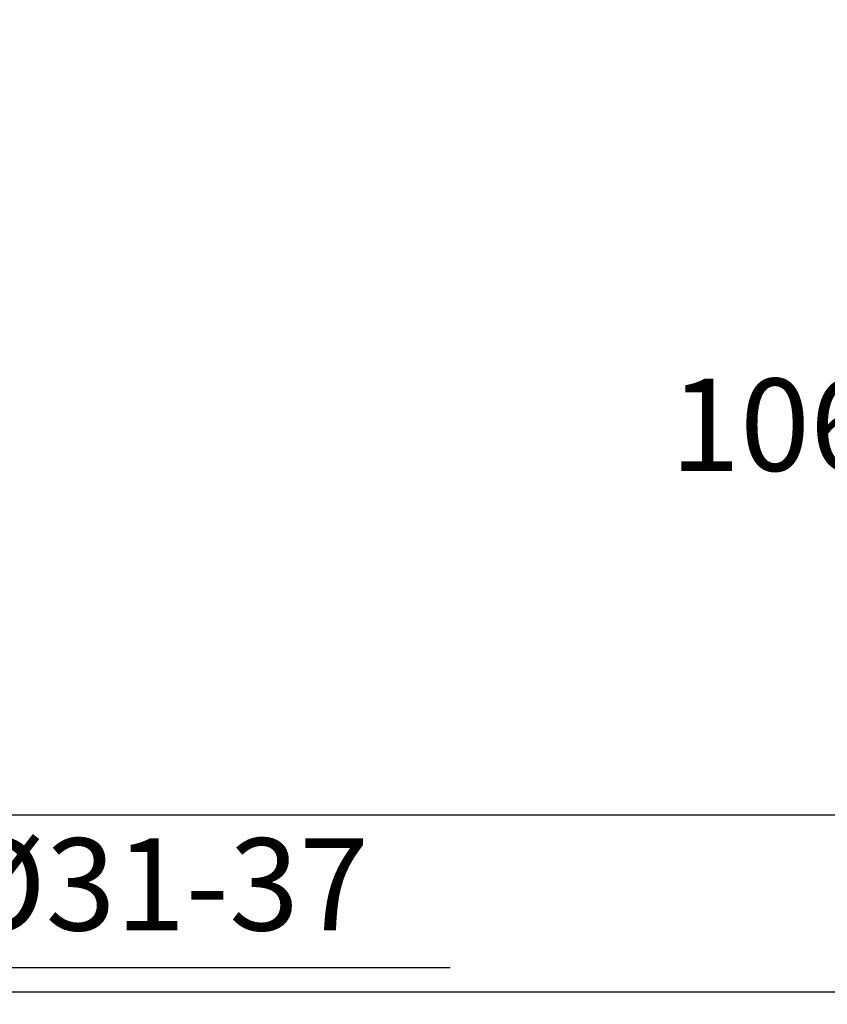
# Model space of a CAD drawing. Units: millimetres. Extents: x 72 to 9921, y -938 to 626.
# Drawn here: x 9112 to 9222, y -314 to -181 of the extents above; entities that cross this region are included whole.
import ezdxf

# ---------------------------------------------------------------- set-up
doc = ezdxf.new("R2010")
doc.units = ezdxf.units.MM
doc.header["$MEASUREMENT"] = 0
doc.layers.add('Dimensions', color=7, linetype='Continuous')
doc.layers.add('Wall_Floor', color=7, linetype='Continuous')
doc.styles.get("Standard").update_dxf_attribs({"font": 'helr45w_0.ttf'})
doc.dimstyles.get("Standard").update_dxf_attribs({"dimscale": 5, "dimtxt": 2.5, "dimasz": 0.8, "dimexe": 1, "dimexo": 1, "dimgap": 1, "dimtad": 2, "dimtih": 1, "dimtoh": 1, "dimdec": 0, "dimzin": 0, "dimdsep": 46, "dimtxsty": 'Standard', "dimblk": 'DOT', "dimcen": 2, "dimclrd": 1, "dimclre": 1, "dimclrt": 1, "dimadec": 0, "dimazin": 0, "dimtfac": 1, "dimtdec": 0, "dimtofl": 0, "dimtmove": 0, "dimatfit": 3, "dimfxl": 1, "dimtolj": 1, "dimtzin": 0, "dimarcsym": 0})

# ---------------------------------------------------------------- blocks, each defined once
blk = doc.blocks.new('_Dot')
at = {"color": 0, "linetype": 'ByBlock', "lineweight": -2}
blk.add_line((-0.5, 0), (-1, 0), dxfattribs=at)
at = {"color": 0, "linetype": 'ByBlock', "const_width": 0.5}
blk.add_lwpolyline([(-0.25, 0, 1), (0.25, 0, 1)], format="xyb", close=True, dxfattribs=at)
blk = doc.blocks.new('*D13')
at = {"layer": 'Dimensions', "color": 1, "lineweight": -2, "transparency": 16777216}
for p, q in [((9299.34, -182.55), (9229.37, -182.55)), ((9234.37, -186.55), (9234.37, -284.35)), ((9299.34, -288.35), (9229.37, -288.35))]:
    blk.add_line(p, q, dxfattribs=at)
at = {"layer": 'Dimensions', "color": 1, "lineweight": -2, "transparency": 16777216, "xscale": 4, "yscale": 4, "zscale": 4}
for p, rotation in [((9234.37, -182.55), 90), ((9234.37, -288.35), 270)]:
    blk.add_blockref('_Dot', p, dxfattribs=dict(at, rotation=rotation))
at = {"layer": 'Dimensions', "color": 1, "transparency": 16777216, "insert": (9214.79, -235.45), "char_height": 12.5, "attachment_point": 5}
blk.add_mtext('\\A1;106', dxfattribs=at)
blk = doc.blocks.new('*D17')
at = {"layer": 'Dimensions', "color": 1, "lineweight": -2, "transparency": 16777216}
for p, q in [((9060.35, -308.99), (9084.35, -308.99)), ((9088.35, -308.99), (9170.8, -308.99)), ((9056.35, -313.15), (9056.35, -313.99)), ((9088.35, -313.15), (9088.35, -313.99))]:
    blk.add_line(p, q, dxfattribs=at)
at = {"layer": 'Dimensions', "color": 1, "lineweight": -2, "transparency": 16777216, "xscale": 4, "yscale": 4, "zscale": 4, "rotation": 180}
blk.add_blockref('_Dot', (9056.35, -308.99), dxfattribs=at)
at = {"layer": 'Dimensions', "color": 1, "lineweight": -2, "transparency": 16777216, "xscale": 4, "yscale": 4, "zscale": 4}
blk.add_blockref('_Dot', (9088.35, -308.99), dxfattribs=at)
at = {"layer": 'Dimensions', "color": 1, "transparency": 16777216, "insert": (9131.58, -297.74), "char_height": 12.5, "attachment_point": 5}
blk.add_mtext('\\A1;%%C31-37', dxfattribs=at)

msp = doc.modelspace()

# ---------------------------------------------------------------- linework, layer by layer
at = {"layer": 'Wall_Floor', "color": 3}
for p, q in [((9460.98, -288.35), (9004.38, -288.35)), ((9460.98, -312.35), (9004.38, -312.35))]:
    msp.add_line(p, q, dxfattribs=at)

# ---------------------------------------------------------------- dimensions: what is measured, and where the dimension line sits
at = {"layer": 'Dimensions'}
dim = msp.add_linear_dim(base=(9234.37, -288.35), p1=(9304.34, -182.55), p2=(9304.34, -288.35), angle=90, dimstyle='Standard', dxfattribs=at)
dim.commit()
dim.dimension.update_dxf_attribs({"geometry": '*D13', "text_midpoint": (9214.79, -235.45)})
dim = msp.add_linear_dim(base=(9088.35, -308.99), p1=(9056.35, -308.15), p2=(9088.35, -308.15), text='%%C31-37', dimstyle='Standard', override={"dimtad": 3}, dxfattribs=at)
dim.commit()
dim.dimension.update_dxf_attribs({"geometry": '*D17', "text_midpoint": (9131.58, -308.99), "dimtype": 160})

doc.saveas('drawing.dxf')
